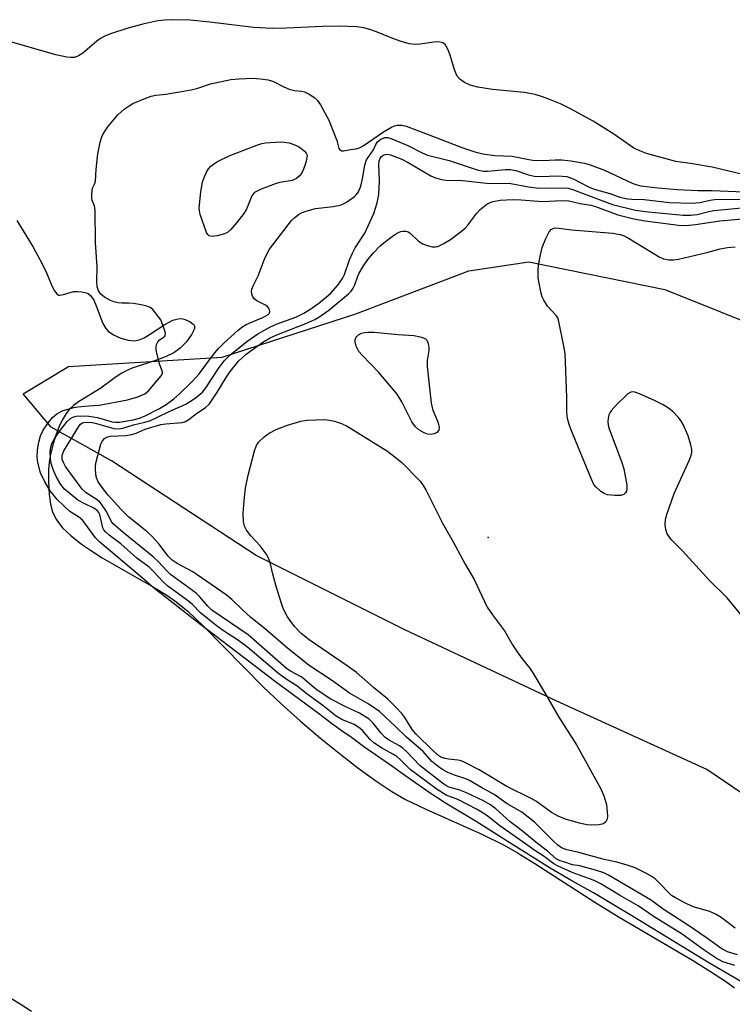
# Model space of a CAD drawing. Units: inches. Extents: x 1231765 to 1237764, y 497457 to 501457.
# Drawn here: x 1235373 to 1235538, y 500359 to 500588 of the extents above; entities that cross this region are included whole.
import ezdxf

# ---------------------------------------------------------------- set-up
doc = ezdxf.new("R2010")
doc.units = ezdxf.units.IN
doc.header["$MEASUREMENT"] = 0
for name, color, linetype in [('ELEV-Spot Elevation', 7, 'Continuous'), ('HYDRO-Stream Poly Centerlines', 142, 'Continuous'), ('HYDRO-Water Body', 4, 'Continuous'), ('NTRL-Trees', 3, 'Continuous'), ('Undefined', 1, 'Continuous')]:
    doc.layers.add(name, color=color, linetype=linetype)

msp = doc.modelspace()

# ---------------------------------------------------------------- linework, layer by layer
at = {"layer": 'ELEV-Spot Elevation'}
msp.add_point((1235481.85, 500467.43, 169.43), dxfattribs=at)
at = {"layer": 'HYDRO-Stream Poly Centerlines'}
for points in [[(1235544.39, 500550.78), (1235533.79, 500553.28), (1235529.23, 500554.11), (1235525.32, 500554.63), (1235518.55, 500556.49), (1235516.99, 500557.07), (1235515.63, 500557.75), (1235510.96, 500560.96), (1235506.13, 500563.99), (1235500.91, 500566.84), (1235498.57, 500567.97), (1235496.29, 500568.96), (1235494.45, 500569.66), (1235492.74, 500570.18), (1235490.19, 500570.63), (1235482.84, 500571.29), (1235479.43, 500571.84), (1235477.62, 500572.36), (1235476.33, 500572.95), (1235475.28, 500573.7), (1235474.65, 500574.44), (1235474.01, 500575.87), (1235472.99, 500579.29), (1235472.48, 500580.68), (1235471.87, 500581.73), (1235471.31, 500582.18), (1235470.64, 500582.33), (1235469.78, 500582.34), (1235466.03, 500581.83), (1235464.89, 500581.75), (1235463.51, 500581.91), (1235461.66, 500582.42), (1235459.71, 500583.15), (1235455.95, 500584.71), (1235454.39, 500585.26), (1235452.95, 500585.6), (1235451.34, 500585.83), (1235447.39, 500586.03), (1235443.43, 500585.96), (1235435.02, 500585.52), (1235431.77, 500585.44), (1235427.44, 500585.72), (1235417.24, 500586.97), (1235412.69, 500587.4), (1235408.44, 500587.51), (1235406.77, 500587.42), (1235405.21, 500587.22), (1235401.75, 500586.49), (1235398.05, 500585.48), (1235394.24, 500584.21), (1235392.97, 500583.69), (1235391.92, 500583.15), (1235391.07, 500582.53), (1235387.83, 500579.72), (1235386.85, 500579.1), (1235385.93, 500578.78), (1235385.09, 500578.76), (1235384.09, 500578.86), (1235381.55, 500579.37), (1235369.71, 500582.77)], [(1235372.56, 500540.98), (1235376.31, 500534.75), (1235377.88, 500531.89), (1235379.26, 500529.17), (1235380.45, 500526.17), (1235381.16, 500524.71), (1235381.77, 500523.94), (1235382.22, 500523.67), (1235382.45, 500523.62), (1235383.31, 500523.77), (1235385.67, 500524.49), (1235386.57, 500524.52), (1235387.62, 500524.41), (1235388.58, 500524.19), (1235389.07, 500524), (1235389.67, 500523.51), (1235390.35, 500522.47), (1235390.95, 500521.14), (1235392.48, 500517.09), (1235393.13, 500515.9), (1235393.7, 500515.25), (1235394.97, 500514.42), (1235396.63, 500513.68), (1235398.36, 500513.17), (1235399.83, 500513.01), (1235400.89, 500513.24), (1235402.04, 500513.76), (1235403.27, 500514.48), (1235406.82, 500516.81), (1235408.73, 500517.8), (1235409.64, 500518.1), (1235410.22, 500518.2), (1235411.05, 500518.17), (1235411.56, 500518.02), (1235412.73, 500517.43), (1235413.41, 500516.94), (1235413.61, 500516.71), (1235413.69, 500516.5), (1235413.69, 500515.97), (1235413.49, 500515.33), (1235413.13, 500514.62), (1235411.83, 500512.78), (1235410.43, 500511.32), (1235408.95, 500510.29), (1235407.18, 500509.42), (1235404.89, 500508.56), (1235399.27, 500506.7), (1235397.84, 500506.1), (1235396.84, 500505.57), (1235395.36, 500504.56), (1235392, 500502.05), (1235386.86, 500498.89), (1235385.66, 500498.04), (1235384.73, 500497.22), (1235383.94, 500496.2), (1235383.03, 500494.65), (1235382.33, 500493.16), (1235381.57, 500491.2), (1235380.93, 500489.14), (1235380.34, 500486.75), (1235380.02, 500484.82), (1235379.87, 500483.09), (1235379.87, 500480.42), (1235380.06, 500477.38), (1235380.35, 500475.17), (1235380.78, 500473.42), (1235381.08, 500472.66), (1235381.62, 500471.67), (1235382.31, 500470.68), (1235383.13, 500469.71), (1235385.11, 500467.79), (1235387.49, 500465.92), (1235389.82, 500464.32), (1235392.31, 500462.75), (1235404.77, 500455.62), (1235407.28, 500454.06), (1235409.2, 500452.73), (1235412.14, 500450.32), (1235415.92, 500446.8), (1235429.62, 500432.8), (1235433.74, 500428.93), (1235438.33, 500424.83), (1235443.03, 500420.82), (1235447.62, 500417.1), (1235451.91, 500413.8), (1235455.8, 500411.01), (1235459.51, 500408.56), (1235462.68, 500406.71), (1235467.35, 500404.4), (1235480.32, 500398.62), (1235485.54, 500396.07), (1235488.58, 500394.34), (1235492.67, 500391.82), (1235506.54, 500382.84), (1235512.23, 500379.37), (1235529.16, 500369.41), (1235533.38, 500366.81), (1235536.83, 500364.56), (1235538.95, 500363)]]:
    msp.add_lwpolyline(points, dxfattribs=at)
at = {"layer": 'HYDRO-Water Body'}
for points in [[(1235544.39, 500550.78, 0), (1235533.79, 500553.28, 0), (1235529.23, 500554.11, 0), (1235525.32, 500554.63, 0), (1235518.55, 500556.49, 0), (1235516.99, 500557.07, 0), (1235515.63, 500557.75, 0), (1235510.96, 500560.96, 0), (1235506.13, 500563.99, 0), (1235500.91, 500566.84, 0), (1235498.57, 500567.97, 0), (1235496.29, 500568.96, 0), (1235494.45, 500569.66, 0), (1235492.74, 500570.18, 0), (1235490.19, 500570.63, 0), (1235482.84, 500571.29, 0), (1235479.43, 500571.84, 0), (1235477.62, 500572.36, 0), (1235476.33, 500572.95, 0), (1235475.28, 500573.7, 0), (1235474.65, 500574.44, 0), (1235474.01, 500575.87, 0), (1235472.99, 500579.29, 0), (1235472.48, 500580.68, 0), (1235471.87, 500581.73, 0), (1235471.31, 500582.18, 0), (1235470.64, 500582.33, 0), (1235469.78, 500582.34, 0), (1235466.03, 500581.83, 0), (1235464.89, 500581.75, 0), (1235463.51, 500581.91, 0), (1235461.66, 500582.42, 0), (1235459.71, 500583.15, 0), (1235455.95, 500584.71, 0), (1235454.39, 500585.26, 0), (1235452.95, 500585.6, 0), (1235451.34, 500585.83, 0), (1235447.39, 500586.03, 0), (1235443.43, 500585.96, 0), (1235435.02, 500585.52, 0), (1235431.77, 500585.44, 0), (1235427.44, 500585.72, 0), (1235417.24, 500586.97, 0), (1235412.69, 500587.4, 0), (1235408.44, 500587.51, 0), (1235406.77, 500587.42, 0), (1235405.21, 500587.22, 0), (1235401.75, 500586.49, 0), (1235398.05, 500585.48, 0), (1235394.24, 500584.21, 0), (1235392.97, 500583.69, 0), (1235391.92, 500583.15, 0), (1235391.07, 500582.53, 0), (1235387.83, 500579.72, 0), (1235386.85, 500579.1, 0), (1235385.93, 500578.78, 0), (1235385.09, 500578.76, 0), (1235384.09, 500578.86, 0), (1235381.55, 500579.37, 0), (1235369.71, 500582.77, 0)], [(1235372.56, 500540.98, 0), (1235376.31, 500534.75, 0), (1235377.88, 500531.89, 0), (1235379.26, 500529.17, 0), (1235380.45, 500526.17, 0), (1235381.16, 500524.71, 0), (1235381.77, 500523.94, 0), (1235382.22, 500523.67, 0), (1235382.45, 500523.62, 0), (1235383.31, 500523.77, 0), (1235385.67, 500524.49, 0), (1235386.57, 500524.52, 0), (1235387.62, 500524.41, 0), (1235388.58, 500524.19, 0), (1235389.07, 500524, 0), (1235389.67, 500523.51, 0), (1235390.35, 500522.47, 0), (1235390.95, 500521.14, 0), (1235392.48, 500517.09, 0), (1235393.13, 500515.9, 0), (1235393.7, 500515.25, 0), (1235394.97, 500514.42, 0), (1235396.63, 500513.68, 0), (1235398.36, 500513.17, 0), (1235399.83, 500513.01, 0), (1235400.89, 500513.24, 0), (1235402.04, 500513.76, 0), (1235403.27, 500514.48, 0), (1235406.82, 500516.81, 0), (1235408.73, 500517.8, 0), (1235409.64, 500518.1, 0), (1235410.22, 500518.2, 0), (1235411.05, 500518.17, 0), (1235411.56, 500518.02, 0), (1235412.73, 500517.43, 0), (1235413.41, 500516.94, 0), (1235413.61, 500516.71, 0), (1235413.69, 500516.5, 0), (1235413.69, 500515.97, 0), (1235413.49, 500515.33, 0), (1235413.13, 500514.62, 0), (1235411.83, 500512.78, 0), (1235410.43, 500511.32, 0), (1235408.95, 500510.29, 0), (1235407.18, 500509.42, 0), (1235404.89, 500508.56, 0), (1235399.27, 500506.7, 0), (1235397.84, 500506.1, 0), (1235396.84, 500505.57, 0), (1235395.36, 500504.56, 0), (1235392, 500502.05, 0), (1235386.86, 500498.89, 0), (1235385.66, 500498.04, 0), (1235384.73, 500497.22, 0), (1235383.94, 500496.2, 0), (1235383.03, 500494.65, 0), (1235382.33, 500493.16, 0), (1235381.57, 500491.2, 0), (1235380.93, 500489.14, 0), (1235380.34, 500486.75, 0), (1235380.02, 500484.82, 0), (1235379.87, 500483.09, 0), (1235379.87, 500480.42, 0), (1235380.06, 500477.38, 0), (1235380.35, 500475.17, 0), (1235380.78, 500473.42, 0), (1235381.08, 500472.66, 0), (1235381.62, 500471.67, 0), (1235382.31, 500470.68, 0), (1235383.13, 500469.71, 0), (1235385.11, 500467.79, 0), (1235387.49, 500465.92, 0), (1235389.82, 500464.32, 0), (1235392.31, 500462.75, 0), (1235404.77, 500455.62, 0), (1235407.28, 500454.06, 0), (1235409.2, 500452.73, 0), (1235412.14, 500450.32, 0), (1235415.92, 500446.8, 0), (1235429.62, 500432.8, 0), (1235433.74, 500428.93, 0), (1235438.33, 500424.83, 0), (1235443.03, 500420.82, 0), (1235447.62, 500417.1, 0), (1235451.91, 500413.8, 0), (1235455.8, 500411.01, 0), (1235459.51, 500408.56, 0), (1235462.68, 500406.71, 0), (1235467.35, 500404.4, 0), (1235480.32, 500398.62, 0), (1235485.54, 500396.07, 0), (1235488.58, 500394.34, 0), (1235492.67, 500391.82, 0), (1235506.54, 500382.84, 0), (1235512.23, 500379.37, 0), (1235529.16, 500369.41, 0), (1235533.38, 500366.81, 0), (1235536.83, 500364.56, 0), (1235538.95, 500363, 0)]]:
    msp.add_polyline3d(points, dxfattribs=at)
at = {"layer": 'NTRL-Trees'}
msp.add_lwpolyline([(1235546.5, 500404.16), (1235532.5, 500413.62), (1235497.75, 500429.47), (1235462.5, 500446), (1235428, 500463.28), (1235394.5, 500485.25), (1235380.5, 500493.06), (1235374, 500500.78), (1235384.5, 500507.06), (1235420.12, 500509.25), (1235451.12, 500519.34), (1235477.37, 500529.28), (1235491.25, 500531.34), (1235522.75, 500524.91), (1235561.13, 500509.56)], dxfattribs=at)
at = {"layer": 'Undefined'}
for points, elevation in [([(1235542.77, 500363.09), (1235532.95, 500368.77), (1235515.55, 500379.45), (1235506.23, 500385.04), (1235501.25, 500387.83), (1235496.22, 500390.79), (1235486.25, 500396.98), (1235479, 500401.61), (1235471.93, 500405.86), (1235468.14, 500408.34), (1235462.71, 500412.08), (1235459.17, 500414.66), (1235453.2, 500418.73), (1235450.12, 500421.08), (1235447.93, 500422.49), (1235445.46, 500424.27), (1235442.44, 500426.59), (1235432.18, 500434.16), (1235425.27, 500439.52), (1235414.86, 500447.38), (1235404.14, 500455.88), (1235401.59, 500458.1), (1235391.75, 500466.34), (1235390.79, 500467.34), (1235388.32, 500470.78), (1235387.72, 500471.46), (1235386.82, 500472.2), (1235384.83, 500473.43), (1235381.85, 500476.25), (1235380.25, 500478.29), (1235378.94, 500480.51), (1235378.05, 500482.43), (1235377.36, 500484.79), (1235377.22, 500486.05), (1235377.29, 500487.73), (1235377.61, 500489.58), (1235378.03, 500491), (1235378.66, 500492.33), (1235379.76, 500494.01), (1235380.82, 500495.27), (1235381.8, 500496.1), (1235382.62, 500496.59), (1235383.29, 500496.88), (1235385.72, 500497.62), (1235386.64, 500497.77), (1235389.12, 500497.98), (1235391.65, 500498.1), (1235398.22, 500499.38), (1235400.57, 500500.05), (1235402.18, 500500.79), (1235403.09, 500501.45), (1235406, 500504.95), (1235406.29, 500505.48), (1235406.3, 500505.85), (1235405.65, 500507.46), (1235404.96, 500510.22), (1235404.81, 500510.98), (1235404.81, 500511.7), (1235404.91, 500512.19), (1235405.2, 500512.84), (1235405.62, 500513.28), (1235406.48, 500513.81), (1235406.82, 500514.11), (1235406.95, 500514.38), (1235406.97, 500514.82), (1235406.72, 500515.83), (1235406.15, 500517.33), (1235405.88, 500517.93), (1235405.4, 500518.63), (1235404.08, 500520.27), (1235403.43, 500520.76), (1235402.7, 500521.07), (1235401.35, 500521.42), (1235399.59, 500521.72), (1235398.52, 500521.78), (1235396.85, 500521.74), (1235396.03, 500521.82), (1235394.99, 500522.06), (1235394.22, 500522.38), (1235392.84, 500523.18), (1235391.98, 500523.88), (1235391.47, 500524.63), (1235391.18, 500525.53), (1235391.05, 500526.83), (1235391.15, 500530.23), (1235390.79, 500535.88), (1235390.67, 500543.27), (1235390.52, 500544.37), (1235389.98, 500545.55), (1235389.89, 500546.08), (1235389.88, 500547.05), (1235390.1, 500548.44), (1235390.63, 500549.53), (1235390.77, 500550.04), (1235390.93, 500552.79), (1235391.34, 500556.4), (1235391.84, 500559.11), (1235392.15, 500560.11), (1235392.49, 500560.86), (1235393.01, 500561.75), (1235393.66, 500562.66), (1235395.92, 500565.43), (1235397.44, 500566.78), (1235398.57, 500567.56), (1235399.45, 500568.05), (1235402.43, 500569.31), (1235403.66, 500569.74), (1235404.72, 500570), (1235407.09, 500570.27), (1235412.92, 500571.26), (1235414.52, 500571.67), (1235417.45, 500572.67), (1235422.14, 500573.63), (1235424.09, 500573.82), (1235427.14, 500573.92), (1235428.99, 500573.83), (1235430.79, 500573.59), (1235432.02, 500573.2), (1235434.42, 500571.92), (1235435.65, 500571.43), (1235436.92, 500571.08), (1235438.52, 500570.94), (1235439.23, 500570.76), (1235440.29, 500570.24), (1235441.61, 500569.42)], 162), ([(1235441.61, 500569.42), (1235442.16, 500568.88), (1235442.94, 500567.79), (1235444.85, 500564.22), (1235446.73, 500559.47), (1235447.2, 500557.65), (1235447.5, 500557.24), (1235447.8, 500557.11), (1235448.27, 500557.11), (1235449.88, 500557.42), (1235451.15, 500557.58), (1235452.02, 500557.83), (1235452.85, 500558.29), (1235457.56, 500561.47), (1235459.4, 500562.57), (1235460.09, 500562.9), (1235460.7, 500563.08), (1235461.78, 500563.09), (1235462.81, 500562.79), (1235467.94, 500560.91), (1235475.98, 500557.82), (1235478.76, 500556.9), (1235480.58, 500556.42), (1235483.33, 500556.03), (1235487.39, 500555.87), (1235491.22, 500555.09), (1235492.17, 500554.96), (1235494.54, 500554.85), (1235497.36, 500555.05), (1235498.87, 500555.03), (1235501, 500554.79), (1235504.16, 500554.24), (1235505.43, 500553.84), (1235508.79, 500552.6), (1235515.2, 500549.59), (1235516.07, 500549.29), (1235517.19, 500549.02), (1235521.18, 500548.53), (1235525.73, 500548.14), (1235530.43, 500547.91), (1235533.76, 500547.89), (1235541.14, 500547.58)], 162), ([(1235539.01, 500368.17), (1235536.23, 500369.05), (1235534.69, 500369.85), (1235531.88, 500371.75), (1235526.78, 500375.49), (1235520.29, 500379.49), (1235516.63, 500382), (1235512.26, 500384.52), (1235507.97, 500387.11), (1235506.37, 500387.91), (1235501.27, 500389.74), (1235497.87, 500391.31), (1235497.07, 500391.75), (1235494.78, 500393.43), (1235492.66, 500394.83), (1235489.73, 500396.96), (1235484.49, 500400.57), (1235481.93, 500402.67), (1235480.78, 500403.46), (1235479.28, 500404.34), (1235474.78, 500406.65), (1235472.1, 500407.66), (1235470.02, 500409), (1235463.71, 500413.67), (1235461.41, 500415.96), (1235460.61, 500416.63), (1235459.74, 500417.21), (1235457.05, 500418.63), (1235455.3, 500419.83), (1235454.41, 500420.67), (1235452.71, 500422.68), (1235452.05, 500423.25), (1235450.72, 500424.08), (1235447.86, 500425.25), (1235446.59, 500425.97), (1235443.51, 500428.49), (1235439.56, 500431.33), (1235437.45, 500433.02), (1235435.47, 500434.24), (1235433.27, 500435.8), (1235426.12, 500441.9), (1235423.67, 500443.73), (1235420.46, 500445.81), (1235418.78, 500447.03), (1235415.11, 500449.95), (1235413.24, 500451.92), (1235412.35, 500452.71), (1235407.53, 500456.15), (1235406.49, 500457.13), (1235404.2, 500459.59), (1235403.23, 500460.54), (1235400.36, 500462.65), (1235396.65, 500465.94), (1235393.92, 500468.01), (1235393.07, 500468.74), (1235392.73, 500469.18), (1235392.47, 500469.69), (1235391.75, 500472.78), (1235391.55, 500473.23), (1235391.18, 500473.72), (1235390.39, 500474.26), (1235388.11, 500475.32), (1235386.7, 500476.13), (1235384.86, 500477.53), (1235383.56, 500478.67), (1235382.72, 500479.71), (1235381.76, 500481.41), (1235380.93, 500483.17), (1235380.5, 500484.59), (1235380.33, 500485.71), (1235380.29, 500487.34), (1235380.41, 500488.41), (1235380.68, 500489.22), (1235381.35, 500490.45), (1235382.81, 500492.59), (1235384.19, 500494.31), (1235384.97, 500495.05), (1235385.49, 500495.33), (1235386.32, 500495.54), (1235387.58, 500495.64), (1235389.2, 500495.61), (1235391.21, 500495.28), (1235394.67, 500494.24), (1235395.4, 500494.15), (1235396.34, 500494.2), (1235399.53, 500494.74), (1235400.95, 500495.1), (1235402.25, 500495.66), (1235405.62, 500497.36), (1235407.19, 500498.26), (1235408.93, 500499.59), (1235410.22, 500500.75), (1235413.08, 500503.55), (1235414.78, 500505.4), (1235418.16, 500509.89), (1235419.22, 500511.17), (1235420.59, 500512.58), (1235423.81, 500515.5), (1235424.69, 500516.19), (1235425.74, 500516.86), (1235429.73, 500518.5), (1235430.78, 500519.11), (1235431.04, 500519.41), (1235431.17, 500519.79), (1235431.12, 500520.24), (1235430.92, 500520.68), (1235430.61, 500521.05), (1235430.2, 500521.33), (1235428.19, 500522.3), (1235427.55, 500522.77), (1235427.15, 500523.43), (1235427, 500523.93), (1235426.96, 500524.45), (1235427.05, 500524.99), (1235427.35, 500525.8), (1235428.52, 500528.1), (1235429.98, 500532.01), (1235430.57, 500533.32), (1235431.12, 500534.31), (1235436.18, 500540.91), (1235436.97, 500541.68), (1235437.85, 500542.31), (1235438.56, 500542.72), (1235439.34, 500543.04), (1235441.77, 500543.75), (1235445.88, 500544.16), (1235447.47, 500544.47), (1235448.24, 500544.78), (1235448.99, 500545.2), (1235450.85, 500546.51), (1235451.23, 500546.92), (1235451.72, 500547.63), (1235452.32, 500548.92), (1235452.69, 500550.61), (1235453.2, 500553.79), (1235453.63, 500555.04), (1235455.24, 500557.31), (1235455.8, 500558.6), (1235456.14, 500559.18), (1235456.94, 500559.8), (1235457.88, 500560.16), (1235458.58, 500560.2), (1235459.5, 500559.92), (1235463.16, 500558.31), (1235466.5, 500556.62), (1235467.76, 500556.08), (1235472.74, 500554.88), (1235479.47, 500552.62), (1235480.72, 500552.38), (1235481.66, 500552.35), (1235485.82, 500552.74), (1235486.99, 500552.74), (1235488.21, 500552.51), (1235491.15, 500551.5), (1235492.5, 500551.19), (1235493.93, 500551.14), (1235497.99, 500551.29), (1235500.04, 500551.13), (1235501.55, 500550.63), (1235505.08, 500548.76), (1235506.37, 500548.19), (1235510.03, 500547.17), (1235512.38, 500546.35), (1235514.09, 500545.96), (1235515.13, 500545.86), (1235517.97, 500545.84), (1235523.85, 500545.14), (1235529.02, 500544.98), (1235530.9, 500545.09), (1235533.33, 500545.66), (1235534.28, 500545.8), (1235541.14, 500545.89)], 164), ([(1235539.64, 500370.63), (1235537.31, 500371.38), (1235535.77, 500372.17), (1235532.43, 500374.63), (1235528.27, 500377.5), (1235522.64, 500381.08), (1235519.47, 500383.38), (1235509.73, 500389.15), (1235508.64, 500389.67), (1235506.69, 500390.29), (1235503.09, 500391.3), (1235501.35, 500391.56), (1235499.59, 500392.11), (1235498.5, 500392.49), (1235497.61, 500392.94), (1235495.54, 500394.7), (1235493.26, 500396.46), (1235489.76, 500399.34), (1235486.91, 500401.52), (1235483.56, 500404.48), (1235482.34, 500405.43), (1235480.7, 500406.36), (1235476.8, 500408.19), (1235475.27, 500408.82), (1235472.72, 500409.56), (1235471.97, 500409.95), (1235471.24, 500410.46), (1235466.05, 500414.52), (1235462.94, 500417.75), (1235462.01, 500418.61), (1235461.24, 500419.14), (1235458.74, 500420.48), (1235457.87, 500421.12), (1235456.98, 500422.07), (1235455.19, 500424.35), (1235454.19, 500425.29), (1235452.01, 500426.67), (1235448.96, 500428.1), (1235445.37, 500429.97), (1235442.2, 500432.07), (1235440.91, 500433.03), (1235438.62, 500435.02), (1235436.01, 500436.41), (1235435.04, 500437.09), (1235426.17, 500444.85), (1235417.76, 500450.6), (1235416.79, 500451.52), (1235414.91, 500453.78), (1235414.14, 500454.55), (1235408.13, 500458.89), (1235407.37, 500459.61), (1235405.29, 500461.89), (1235404.16, 500462.98), (1235397.21, 500468.63), (1235394.9, 500470.6), (1235394.37, 500471.26), (1235393.29, 500473.46), (1235392.17, 500475.2), (1235391.78, 500475.64), (1235391.14, 500476.18), (1235388.59, 500477.82), (1235387.64, 500478.67), (1235383.84, 500483.89), (1235383.31, 500484.81), (1235383.06, 500485.5), (1235383.03, 500486.49), (1235383.44, 500487.55), (1235386.98, 500493.33), (1235387.27, 500493.71), (1235387.61, 500493.97), (1235388.09, 500494.12), (1235388.63, 500494.17), (1235390.07, 500494.09), (1235391, 500493.9), (1235394.98, 500492.75), (1235396.06, 500492.67), (1235397.13, 500492.77), (1235399.61, 500493.56), (1235402.22, 500494.18), (1235403.5, 500494.6), (1235405.02, 500495.25), (1235407.82, 500496.69), (1235411.74, 500498.36), (1235413.89, 500499.75), (1235415.56, 500501.14), (1235416.36, 500502.16), (1235419.26, 500506.62), (1235420.57, 500508.39), (1235421.93, 500509.71), (1235425.86, 500512.87), (1235428.44, 500514.66), (1235431.18, 500516.19), (1235432.91, 500516.95), (1235437.24, 500518.53), (1235439.08, 500519.44), (1235440.5, 500520.31), (1235442.56, 500521.75), (1235445.28, 500524.01), (1235446.98, 500525.92), (1235448.07, 500527.47), (1235448.48, 500528.39), (1235449.69, 500531.83), (1235450.35, 500533.4), (1235451, 500534.58), (1235453.2, 500538.04), (1235455.33, 500542.58), (1235456.09, 500545.05), (1235456.48, 500547), (1235456.6, 500550.13), (1235456.5, 500553.91), (1235456.56, 500554.71), (1235456.8, 500555.4), (1235457.09, 500555.82), (1235457.47, 500556.11), (1235457.91, 500556.28), (1235458.39, 500556.35), (1235459.17, 500556.21), (1235461.81, 500555.16), (1235463.25, 500554.41), (1235468.54, 500551.28), (1235469.61, 500550.81), (1235471.01, 500550.42), (1235472.01, 500550.32), (1235475.87, 500550.2), (1235481.44, 500549.58), (1235487.06, 500549.56), (1235491.18, 500548.73), (1235493.59, 500548.41), (1235498.93, 500548.56), (1235500.4, 500548.47), (1235501.48, 500548.16), (1235503.87, 500547.17), (1235510.61, 500544.64), (1235515.99, 500543.36), (1235518.89, 500542.94), (1235527.05, 500542.22), (1235528.71, 500542.17), (1235530.29, 500542.36), (1235532.98, 500543.04), (1235534.12, 500543.25), (1235540.67, 500543.89)], 166), ([(1235539.07, 500376.82), (1235535.85, 500379.28), (1235534.7, 500380.03), (1235533.22, 500380.69), (1235529.35, 500381.8), (1235527.25, 500382.76), (1235525.29, 500383.84), (1235524.36, 500384.44), (1235523.71, 500385), (1235521.58, 500387.3), (1235520.56, 500388.28), (1235519.64, 500388.91), (1235518.4, 500389.59), (1235515.91, 500390.8), (1235514.08, 500391.49), (1235511.67, 500392.14), (1235508.75, 500392.75), (1235502.54, 500394.48), (1235500.05, 500395), (1235498.83, 500395.51), (1235497.96, 500396.1), (1235496.93, 500396.99), (1235492.57, 500401.39), (1235489.61, 500403.71), (1235486.21, 500405.7), (1235483.21, 500407.81), (1235480.53, 500409.27), (1235477.49, 500411.06), (1235476.41, 500411.55), (1235474, 500412.36), (1235472.47, 500412.97), (1235471.48, 500413.45), (1235470.54, 500414.07), (1235468.79, 500415.5), (1235466.74, 500417.79), (1235462.91, 500421.11), (1235460.35, 500423.62), (1235456.61, 500427.11), (1235453.96, 500428.85), (1235449.63, 500431.3), (1235445.51, 500434.32), (1235440.33, 500437.78), (1235434.86, 500442.14), (1235430.26, 500446.11), (1235426.72, 500449), (1235424.8, 500450.71), (1235422.36, 500453.07), (1235421.06, 500454.17), (1235413.37, 500459.49), (1235409.7, 500461.44), (1235408.51, 500462.18), (1235407.58, 500463.08), (1235405.48, 500465.99), (1235404.13, 500467.44), (1235402.65, 500468.8), (1235398.52, 500472.15), (1235396.71, 500473.91), (1235393.72, 500477.28), (1235392.29, 500479.03), (1235391.38, 500480.34), (1235390.98, 500481.29), (1235390.84, 500482.13), (1235390.77, 500483.28), (1235390.79, 500484.14), (1235390.91, 500485.01), (1235392.04, 500489.05), (1235392.37, 500489.83), (1235392.86, 500490.42), (1235393.52, 500490.76), (1235394.27, 500490.93), (1235397.81, 500491.11), (1235399.2, 500491.29), (1235400.16, 500491.61), (1235402.25, 500492.59), (1235405.94, 500493.63), (1235407.05, 500493.82), (1235410.88, 500494.08), (1235411.67, 500494.34), (1235412.39, 500494.78), (1235414.22, 500496.17), (1235416.2, 500497.47), (1235417.19, 500498.4), (1235418.94, 500500.96), (1235421.05, 500504.52), (1235422, 500505.96), (1235423.89, 500508.29), (1235425.7, 500509.94), (1235429.58, 500512.71), (1235431.3, 500513.75), (1235432.85, 500514.46), (1235439.54, 500517.07), (1235441.62, 500517.99), (1235442.59, 500518.51), (1235444.86, 500520.12), (1235449.41, 500523.94), (1235450.04, 500524.55), (1235450.55, 500525.24), (1235450.9, 500526.01), (1235451.59, 500528.04), (1235451.91, 500528.76), (1235452.9, 500530.41), (1235453.95, 500531.88), (1235455.22, 500533.45), (1235456.77, 500535.05), (1235457.99, 500536.11), (1235459.84, 500537.49), (1235460.79, 500538.09), (1235461.53, 500538.42), (1235462.02, 500538.51), (1235462.75, 500538.49), (1235463.29, 500538.3), (1235463.75, 500537.99), (1235465.67, 500536.14), (1235466.63, 500535.53), (1235467.71, 500535.13), (1235468.82, 500534.86), (1235469.64, 500534.82), (1235470.15, 500534.94), (1235471.4, 500535.53), (1235473.11, 500536.54), (1235475.64, 500538.45), (1235476.5, 500539.2), (1235477.09, 500539.83), (1235479.19, 500542.62), (1235479.95, 500543.48), (1235481.54, 500544.74), (1235482.27, 500545.13), (1235482.98, 500545.37), (1235484.63, 500545.63), (1235487.48, 500545.81), (1235489.45, 500545.76), (1235494.41, 500545.34), (1235498.97, 500545.58), (1235500.53, 500545.5), (1235503.18, 500544.89), (1235505.61, 500544.48), (1235506.67, 500544.23), (1235511.91, 500542.29), (1235515.63, 500541.3), (1235518.2, 500540.86), (1235525.93, 500539.84), (1235527.59, 500539.82), (1235529.9, 500540), (1235535.55, 500540.89), (1235542.52, 500541.49)], 168), ([(1235540.82, 500449.11), (1235537.24, 500453.42), (1235533.06, 500457.57), (1235526.9, 500464.34), (1235524.28, 500467), (1235523.32, 500468.27), (1235522.98, 500469.27), (1235522.87, 500470.35), (1235522.96, 500471.65), (1235523.22, 500472.74), (1235524.93, 500477.66), (1235528.48, 500485.45), (1235528.81, 500486.26), (1235529.01, 500487.08), (1235529.01, 500487.87), (1235528.83, 500488.94), (1235528.2, 500491.03), (1235527.06, 500493.63), (1235526.5, 500494.54), (1235525.87, 500495.37), (1235524.63, 500496.67), (1235523.67, 500497.45), (1235522.41, 500498.2), (1235520.55, 500499.13), (1235516.91, 500500.75), (1235515.86, 500501.13), (1235515.34, 500501.2), (1235514.89, 500501.15), (1235514.2, 500500.76), (1235511.47, 500498.13), (1235510.31, 500496.84), (1235510.01, 500496.36), (1235509.82, 500495.88), (1235509.65, 500495.11), (1235509.59, 500494.32), (1235509.65, 500493.51), (1235509.89, 500492.65), (1235512.72, 500485.05), (1235513.29, 500483.34), (1235513.97, 500479.54), (1235514, 500478.7), (1235513.91, 500478.18), (1235513.66, 500477.76), (1235513.3, 500477.43), (1235512.58, 500477.18), (1235511.19, 500477.15), (1235509.48, 500477.35), (1235508.69, 500477.63), (1235507.96, 500478.1), (1235506.87, 500479.07), (1235506.33, 500479.76), (1235505.69, 500481.09), (1235500.97, 500492.56), (1235500.58, 500493.65), (1235500.22, 500495.03), (1235500.04, 500496.43), (1235500.08, 500499.88), (1235499.68, 500510.07), (1235499.4, 500511.8), (1235498.24, 500517.53), (1235497.97, 500518.34), (1235497.7, 500518.82), (1235495.6, 500521.07), (1235494.69, 500522.46), (1235494.37, 500523.25), (1235494.06, 500524.38), (1235493.61, 500526.4), (1235493.44, 500527.56), (1235493.38, 500529.29), (1235493.47, 500530.55), (1235493.93, 500533.02), (1235494.34, 500534.68), (1235495.2, 500536.8), (1235495.96, 500538.29), (1235496.46, 500538.88), (1235496.9, 500539.11), (1235497.39, 500539.22), (1235498.22, 500539.19), (1235501.2, 500538.76), (1235510.64, 500538.02), (1235512.41, 500537.71), (1235513.37, 500537.37), (1235514.37, 500536.84), (1235521.44, 500532.5), (1235522.46, 500532.07), (1235523.77, 500531.83), (1235524.84, 500531.79), (1235525.98, 500531.95), (1235532.49, 500533.5), (1235535.59, 500534.35), (1235537.33, 500534.65), (1235539.11, 500534.82)], 170), ([(1235367.86, 500362.55), (1235373.3, 500359.27), (1235375.91, 500357.6)], 162)]:
    msp.add_lwpolyline(points, dxfattribs=dict(at, elevation=elevation))
for points, elevation in [([(1235417.83, 500537.26), (1235417.13, 500537.39), (1235416.79, 500537.72), (1235416.53, 500538.17), (1235415.04, 500542.37), (1235414.86, 500543.23), (1235414.83, 500543.81), (1235415.16, 500547.6), (1235415.58, 500549.85), (1235415.95, 500550.92), (1235416.54, 500552.19), (1235416.97, 500552.9), (1235417.51, 500553.51), (1235418.14, 500554.03), (1235419.08, 500554.64), (1235421.76, 500555.92), (1235428.18, 500558.4), (1235429.31, 500558.79), (1235430.17, 500558.98), (1235433.65, 500559.17), (1235434.53, 500559.14), (1235435.68, 500558.95), (1235436.79, 500558.6), (1235437.84, 500558.09), (1235438.7, 500557.51), (1235439.25, 500557.01), (1235439.61, 500556.55), (1235439.84, 500556.07), (1235439.62, 500554.74), (1235439.34, 500553.67), (1235439.01, 500552.83), (1235438.5, 500551.85), (1235438.01, 500551.2), (1235437.37, 500550.71), (1235436.37, 500550.24), (1235433.51, 500549.76), (1235432.68, 500549.54), (1235429.17, 500548.21), (1235427.91, 500547.6), (1235427.49, 500547.27), (1235427.04, 500546.63), (1235425.75, 500543.61), (1235425.14, 500542.56), (1235423.52, 500540.45), (1235422.16, 500538.85), (1235421.4, 500538.2), (1235420.67, 500537.85), (1235418.95, 500537.41)], 164), ([(1235468.54, 500491.32), (1235467.73, 500491.42), (1235466.95, 500491.7), (1235465.75, 500492.39), (1235464.93, 500493.08), (1235464.14, 500494.22), (1235461.76, 500498.92), (1235460.69, 500500.67), (1235456.44, 500505.67), (1235452.6, 500509.68), (1235451.85, 500510.57), (1235451.2, 500511.79), (1235450.95, 500512.81), (1235450.98, 500513.28), (1235451.13, 500513.7), (1235451.4, 500514.08), (1235451.77, 500514.42), (1235452.43, 500514.8), (1235453.18, 500515.01), (1235453.99, 500515.06), (1235455.38, 500515.02), (1235460.98, 500514.48), (1235464.64, 500514.25), (1235466.01, 500513.98), (1235466.79, 500513.75), (1235467.25, 500513.52), (1235467.62, 500513.17), (1235467.94, 500512.46), (1235468.07, 500511.46), (1235468.04, 500510.78), (1235467.68, 500508.5), (1235467.66, 500507.09), (1235468.59, 500498.6), (1235468.93, 500497.2), (1235470.2, 500494.01), (1235470.48, 500492.98), (1235470.37, 500492.32), (1235469.92, 500491.81), (1235469.29, 500491.44)], 170), ([(1235505.8, 500400.7), (1235504.68, 500400.79), (1235503.03, 500401.17), (1235499.98, 500402.08), (1235498.2, 500402.76), (1235496.52, 500403.67), (1235493.02, 500406.18), (1235491.82, 500406.95), (1235486.18, 500409.7), (1235479.73, 500413.55), (1235476.39, 500415.27), (1235475.59, 500415.63), (1235474.89, 500415.81), (1235472.6, 500416.03), (1235471.84, 500416.18), (1235471.11, 500416.42), (1235470.41, 500416.79), (1235469.06, 500417.94), (1235465.04, 500421.92), (1235464.21, 500422.95), (1235462.5, 500425.69), (1235461.82, 500426.63), (1235460.47, 500428.05), (1235458.45, 500430.01), (1235455.24, 500432.69), (1235451.3, 500436.13), (1235449.16, 500437.71), (1235440.3, 500443.7), (1235438.46, 500445.18), (1235436.94, 500446.83), (1235435.32, 500449.07), (1235434.67, 500450.22), (1235434.22, 500451.22), (1235433.4, 500453.63), (1235432.57, 500456.39), (1235431.88, 500458.9), (1235431.26, 500461.63), (1235430.9, 500462.68), (1235430.33, 500463.67), (1235428.95, 500465.53), (1235426.81, 500467.85), (1235425.79, 500469.13), (1235425.32, 500470.09), (1235425.07, 500471.13), (1235425.02, 500473.08), (1235425.28, 500476.81), (1235425.54, 500478.84), (1235426.18, 500481.92), (1235427.65, 500487.53), (1235428.02, 500488.61), (1235428.59, 500489.58), (1235429.86, 500490.79), (1235431.02, 500491.62), (1235432.69, 500492.5), (1235435.27, 500493.48), (1235438.39, 500494.43), (1235439.81, 500494.64), (1235443.9, 500494.78), (1235445.05, 500494.68), (1235446.16, 500494.42), (1235447.8, 500493.89), (1235449.13, 500493.27), (1235458.47, 500487.44), (1235461.72, 500484.9), (1235466.05, 500480.48), (1235466.76, 500479.52), (1235467.37, 500478.5), (1235471.24, 500470.76), (1235473.69, 500466.46), (1235476.49, 500461.24), (1235478.57, 500457.66), (1235481.59, 500451.31), (1235482.8, 500449.48), (1235485.63, 500445.83), (1235487.49, 500442.55), (1235488.57, 500440.89), (1235489.72, 500439.29), (1235491.38, 500437.23), (1235492.18, 500436.07), (1235495.06, 500431.23), (1235498.21, 500425.74), (1235502.28, 500419.36), (1235507.95, 500409.16), (1235508.63, 500407.52), (1235509.24, 500405.54), (1235509.44, 500403.8), (1235509.46, 500402.93), (1235509.38, 500402.11), (1235509.08, 500401.48), (1235508.55, 500401.05), (1235507.48, 500400.79)], 170)]:
    msp.add_lwpolyline(points, close=True, dxfattribs=dict(at, elevation=elevation))

doc.saveas('drawing.dxf')
